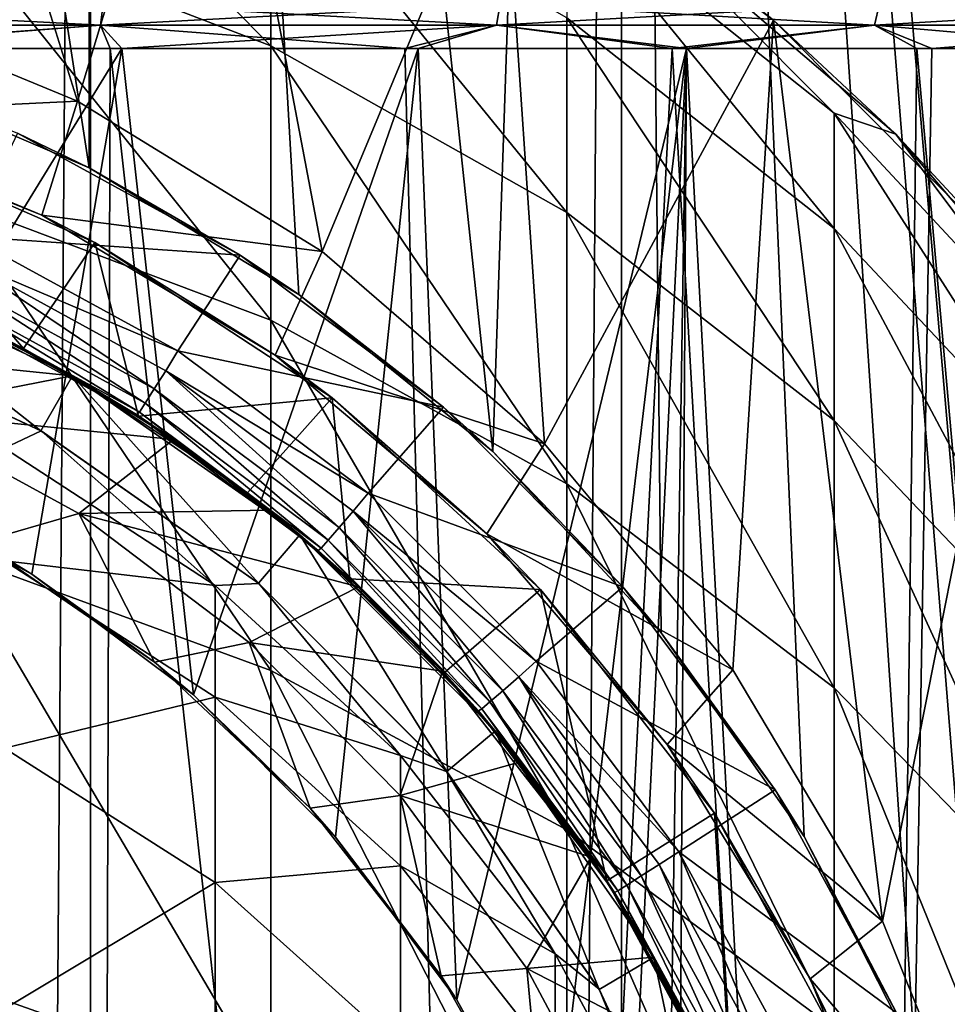
# Model space of a CAD drawing. Units: millimetres. Extents: x -25 to 25, y -4 to 308.
# Drawn here: x 3 to 7, y 263 to 267 of the extents above; entities that cross this region are included whole.
import ezdxf

# ---------------------------------------------------------------- set-up
doc = ezdxf.new("R2010")
doc.units = ezdxf.units.MM
doc.header["$LTSCALE"] = 33.374815
for name, color, linetype in [('16', 7, 'CONTINUOUS'), ('227', 7, 'CONTINUOUS'), ('230', 7, 'CONTINUOUS'), ('236', 7, 'CONTINUOUS'), ('239', 7, 'CONTINUOUS'), ('24', 7, 'CONTINUOUS'), ('242', 7, 'CONTINUOUS'), ('243', 7, 'CONTINUOUS'), ('244', 7, 'CONTINUOUS'), ('246', 7, 'CONTINUOUS'), ('25', 7, 'CONTINUOUS'), ('251', 7, 'CONTINUOUS'), ('253', 7, 'CONTINUOUS'), ('3', 7, 'CONTINUOUS'), ('4', 7, 'CONTINUOUS'), ('49', 7, 'CONTINUOUS'), ('50', 7, 'CONTINUOUS'), ('53', 7, 'CONTINUOUS'), ('55', 7, 'CONTINUOUS'), ('56', 7, 'CONTINUOUS'), ('57', 7, 'CONTINUOUS'), ('59', 7, 'CONTINUOUS'), ('8', 7, 'CONTINUOUS')]:
    doc.layers.add(name, color=color, linetype=linetype)

msp = doc.modelspace()

# ---------------------------------------------------------------- linework, layer by layer
at = {"layer": '16', "color": 7, "linetype": 'CONTINUOUS', "true_color": 0xaaaaaa}
for points in [[(2.0535, 266.7, 13.3429), (3.3181, 266.7, 13.0859), (2.276, 265.0068, 13.3068), (2.0535, 266.7, 13.3429)], [(2.276, 265.0068, 13.3068), (3.3181, 266.7, 13.0859), (2.9637, 264.6327, 13.1707), (2.276, 265.0068, 13.3068)], [(2.9637, 264.6327, 13.1707), (3.3181, 266.7, 13.0859), (3.6001, 264.1578, 13.0111), (2.9637, 264.6327, 13.1707)], [(3.3181, 266.7, 13.0859), (4.484, 266.7, 12.7336), (3.6001, 264.1578, 13.0111), (3.3181, 266.7, 13.0859)], [(3.6001, 264.1578, 13.0111), (4.484, 266.7, 12.7336), (4.1583, 263.5988, 12.8436), (3.6001, 264.1578, 13.0111)], [(4.1583, 263.5988, 12.8436), (4.484, 266.7, 12.7336), (4.6363, 262.9588, 12.6789), (4.1583, 263.5988, 12.8436)], [(4.484, 266.7, 12.7336), (5.5397, 266.7, 12.3111), (4.6363, 262.9588, 12.6789), (4.484, 266.7, 12.7336)], [(4.6363, 262.9588, 12.6789), (5.5397, 266.7, 12.3111), (5.0122, 262.2606, 12.5351), (4.6363, 262.9588, 12.6789)], [(5.0122, 262.2606, 12.5351), (5.5397, 266.7, 12.3111), (5.287, 261.514, 12.4217), (5.0122, 262.2606, 12.5351)], [(5.287, 261.514, 12.4217), (5.5397, 266.7, 12.3111), (5.4479, 260.7635, 12.3519), (5.287, 261.514, 12.4217)], [(5.4479, 260.7635, 12.3519), (5.5397, 266.7, 12.3111), (5.5, 260, 12.3288), (5.4479, 260.7635, 12.3519)], [(5.5397, 266.7, 12.3111), (6.2733, 253, 11.9527), (5.5, 260, 12.3288), (5.5397, 266.7, 12.3111)], [(6.5054, 266.7, 11.8292), (6.2733, 253, 11.9527), (5.5397, 266.7, 12.3111), (6.5054, 266.7, 11.8292)], [(7.6689, 253, 11.1103), (6.2733, 253, 11.9527), (7.3902, 266.7, 11.2975), (7.6689, 253, 11.1103)], [(7.3902, 266.7, 11.2975), (6.2733, 253, 11.9527), (6.5054, 266.7, 11.8292), (7.3902, 266.7, 11.2975)]]:
    msp.add_3dface(points, dxfattribs=at)
at = {"layer": '227', "color": 7, "linetype": 'CONTINUOUS', "true_color": 0xaaaaaa}
for points in [[(4.8149, 267.6037, 19.1534), (5.2901, 267.2812, 112.368), (5.882, 266.8119, 18.8527), (4.8149, 267.6037, 19.1534)], [(5.2901, 267.2812, 112.368), (6.364, 266.364, 112.368), (5.882, 266.8119, 18.8527), (5.2901, 267.2812, 112.368)], [(5.882, 266.8119, 18.8527), (6.364, 266.364, 112.368), (6.8273, 265.8642, 18.5333), (5.882, 266.8119, 18.8527)], [(6.364, 266.364, 112.368), (7.2812, 265.2901, 112.368), (6.8273, 265.8642, 18.5333), (6.364, 266.364, 112.368)]]:
    msp.add_3dface(points, dxfattribs=at)
at = {"layer": '230', "color": 7, "linetype": 'CONTINUOUS', "true_color": 0xaaaaaa}
for points in [[(2.0523, 265.6377, 47.5802), (2.9991, 265.1963, 47.5802), (2.0521, 265.6382, 112.368), (2.0523, 265.6377, 47.5802)], [(2.0521, 265.6382, 112.368), (2.9991, 265.1963, 47.5802), (3, 265.1962, 112.368), (2.0521, 265.6382, 112.368)], [(2.9991, 265.1963, 47.5802), (3.856, 264.5968, 47.5802), (3, 265.1962, 112.368), (2.9991, 265.1963, 47.5802)], [(3, 265.1962, 112.368), (3.856, 264.5968, 47.5802), (3.8567, 264.5963, 112.368), (3, 265.1962, 112.368)], [(3.856, 264.5968, 47.5802), (4.5968, 263.856, 47.5802), (3.8567, 264.5963, 112.368), (3.856, 264.5968, 47.5802)], [(3.8567, 264.5963, 112.368), (4.5968, 263.856, 47.5802), (4.5963, 263.8567, 112.368), (3.8567, 264.5963, 112.368)], [(4.5968, 263.856, 47.5802), (5.1963, 262.9991, 47.5802), (4.5963, 263.8567, 112.368), (4.5968, 263.856, 47.5802)], [(4.5963, 263.8567, 112.368), (5.1963, 262.9991, 47.5802), (5.1962, 263, 112.368), (4.5963, 263.8567, 112.368)], [(5.1963, 262.9991, 47.5802), (5.6377, 262.0523, 47.5802), (5.1962, 263, 112.368), (5.1963, 262.9991, 47.5802)], [(5.1962, 263, 112.368), (5.6377, 262.0523, 47.5802), (5.6382, 262.0521, 112.368), (5.1962, 263, 112.368)]]:
    msp.add_3dface(points, dxfattribs=at)
at = {"layer": '236', "color": 7, "linetype": 'CONTINUOUS', "true_color": 0xaaaaaa}
for points in [[(3.905, 267.4865, 120.7755), (2.6528, 267.9725, 120.8478), (3.905, 266.7114, 124.9239), (3.905, 267.4865, 120.7755)], [(3.905, 266.7114, 124.9239), (2.6528, 267.9725, 120.8478), (2.6528, 267.1908, 125.032), (3.905, 266.7114, 124.9239)], [(5.0699, 266.8212, 120.6765), (3.905, 267.4865, 120.7755), (5.0699, 266.0552, 124.776), (5.0699, 266.8212, 120.6765)], [(5.0699, 266.0552, 124.776), (3.905, 267.4865, 120.7755), (3.905, 266.7114, 124.9239), (5.0699, 266.0552, 124.776)], [(6.1216, 266.446, 116.4697), (5.2901, 267.2812, 112.368), (5.0699, 267.2824, 116.5315), (6.1216, 266.446, 116.4697)], [(6.1216, 266.446, 116.4697), (5.0699, 267.2824, 116.5315), (6.1216, 265.9917, 120.553), (6.1216, 266.446, 116.4697)], [(6.1216, 265.9917, 120.553), (5.0699, 267.2824, 116.5315), (5.0699, 266.8212, 120.6765), (6.1216, 265.9917, 120.553)], [(6.364, 266.364, 112.368), (5.2901, 267.2812, 112.368), (6.1216, 266.446, 116.4697), (6.364, 266.364, 112.368)], [(3.905, 266.7114, 124.9239), (2.6528, 267.1908, 125.032), (3.905, 265.632, 129.0038), (3.905, 266.7114, 124.9239)], [(3.905, 265.632, 129.0038), (2.6528, 267.1908, 125.032), (2.6528, 266.1021, 129.1469), (3.905, 265.632, 129.0038)], [(6.1216, 265.9917, 120.553), (5.0699, 266.8212, 120.6765), (6.1216, 265.2371, 124.5916), (6.1216, 265.9917, 120.553)], [(6.1216, 265.2371, 124.5916), (5.0699, 266.8212, 120.6765), (5.0699, 266.0552, 124.776), (6.1216, 265.2371, 124.5916)], [(5.0699, 266.0552, 124.776), (3.905, 266.7114, 124.9239), (5.0699, 264.9886, 128.8078), (5.0699, 266.0552, 124.776)], [(5.0699, 264.9886, 128.8078), (3.905, 266.7114, 124.9239), (3.905, 265.632, 129.0038), (5.0699, 264.9886, 128.8078)], [(7.0365, 265.4626, 116.3969), (6.364, 266.364, 112.368), (6.1216, 266.446, 116.4697), (7.0365, 265.4626, 116.3969)], [(7.0365, 265.4626, 116.3969), (6.1216, 266.446, 116.4697), (7.0365, 265.0164, 120.4078), (7.0365, 265.4626, 116.3969)], [(7.0365, 265.0164, 120.4078), (6.1216, 266.446, 116.4697), (6.1216, 265.9917, 120.553), (7.0365, 265.0164, 120.4078)], [(7.2812, 265.2901, 112.368), (6.364, 266.364, 112.368), (7.0365, 265.4626, 116.3969), (7.2812, 265.2901, 112.368)], [(3.905, 265.632, 129.0038), (2.6528, 266.1021, 129.1469), (3.905, 264.2543, 132.9928), (3.905, 265.632, 129.0038)], [(3.905, 264.2543, 132.9928), (2.6528, 266.1021, 129.1469), (2.6528, 264.7126, 133.1703), (3.905, 264.2543, 132.9928)], [(6.1216, 265.2371, 124.5916), (5.0699, 266.0552, 124.776), (6.1216, 264.1863, 128.5635), (6.1216, 265.2371, 124.5916)], [(6.1216, 264.1863, 128.5635), (5.0699, 266.0552, 124.776), (5.0699, 264.9886, 128.8078), (6.1216, 264.1863, 128.5635)], [(7.0365, 265.0164, 120.4078), (6.1216, 265.9917, 120.553), (7.0365, 264.2752, 124.3749), (7.0365, 265.0164, 120.4078)], [(7.0365, 264.2752, 124.3749), (6.1216, 265.9917, 120.553), (6.1216, 265.2371, 124.5916), (7.0365, 264.2752, 124.3749)], [(5.0699, 264.9886, 128.8078), (3.905, 265.632, 129.0038), (5.0699, 263.6272, 132.7499), (5.0699, 264.9886, 128.8078)], [(5.0699, 263.6272, 132.7499), (3.905, 265.632, 129.0038), (3.905, 264.2543, 132.9928), (5.0699, 263.6272, 132.7499)], [(7.0365, 264.2752, 124.3749), (6.1216, 265.2371, 124.5916), (7.0365, 263.243, 128.2763), (7.0365, 264.2752, 124.3749)], [(7.0365, 263.243, 128.2763), (6.1216, 265.2371, 124.5916), (6.1216, 264.1863, 128.5635), (7.0365, 263.243, 128.2763)], [(6.1216, 264.1863, 128.5635), (5.0699, 264.9886, 128.8078), (6.1216, 262.8451, 132.447), (6.1216, 264.1863, 128.5635)], [(6.1216, 262.8451, 132.447), (5.0699, 264.9886, 128.8078), (5.0699, 263.6272, 132.7499), (6.1216, 262.8451, 132.447)], [(3.905, 264.2543, 132.9928), (2.6528, 264.7126, 133.1703), (3.905, 262.5859, 136.8692), (3.905, 264.2543, 132.9928)], [(3.905, 262.5859, 136.8692), (2.6528, 264.7126, 133.1703), (2.6528, 263.0298, 137.08), (3.905, 262.5859, 136.8692)], [(5.0699, 263.6272, 132.7499), (3.905, 264.2543, 132.9928), (5.0699, 261.9783, 136.5806), (5.0699, 263.6272, 132.7499)], [(5.0699, 261.9783, 136.5806), (3.905, 264.2543, 132.9928), (3.905, 262.5859, 136.8692), (5.0699, 261.9783, 136.5806)], [(7.0365, 263.243, 128.2763), (6.1216, 264.1863, 128.5635), (7.0365, 261.9256, 132.0909), (7.0365, 263.243, 128.2763)], [(7.0365, 261.9256, 132.0909), (6.1216, 264.1863, 128.5635), (6.1216, 262.8451, 132.447), (7.0365, 261.9256, 132.0909)], [(6.1216, 262.8451, 132.447), (5.0699, 263.6272, 132.7499), (6.1216, 261.2208, 136.2208), (6.1216, 262.8451, 132.447)], [(6.1216, 261.2208, 136.2208), (5.0699, 263.6272, 132.7499), (5.0699, 261.9783, 136.5806), (6.1216, 261.2208, 136.2208)], [(3.905, 262.5859, 136.8692), (2.6528, 263.0298, 137.08), (3.905, 260.6357, 140.6117), (3.905, 262.5859, 136.8692)], [(3.905, 260.6357, 140.6117), (2.6528, 263.0298, 137.08), (2.6528, 261.0628, 140.8548), (3.905, 260.6357, 140.6117)]]:
    msp.add_3dface(points, dxfattribs=at)
at = {"layer": '239', "color": 7, "linetype": 'CONTINUOUS', "true_color": 0xaaaaaa}
for points in [[(2.0521, 265.6382, 112.368), (3, 265.1962, 112.368), (2.8557, 265.1289, 116.3722), (2.0521, 265.6382, 112.368)], [(2.8557, 265.1289, 116.3722), (3, 265.1962, 112.368), (3.6853, 264.5884, 116.3323), (2.8557, 265.1289, 116.3722)], [(3, 265.1962, 112.368), (3.8567, 264.5963, 112.368), (3.6853, 264.5884, 116.3323), (3, 265.1962, 112.368)], [(2.8557, 265.1289, 116.3722), (3.6853, 264.5884, 116.3323), (2.8557, 264.6854, 120.3586), (2.8557, 265.1289, 116.3722)], [(2.8557, 264.6854, 120.3586), (3.6853, 264.5884, 116.3323), (3.6853, 264.1493, 120.2788), (2.8557, 264.6854, 120.3586)], [(2.8557, 264.6854, 120.3586), (3.6853, 264.1493, 120.2788), (2.8557, 263.9488, 124.3013), (2.8557, 264.6854, 120.3586)], [(3.6853, 264.5884, 116.3323), (3.8567, 264.5963, 112.368), (4.4143, 263.9191, 116.2827), (3.6853, 264.5884, 116.3323)], [(3.6853, 264.5884, 116.3323), (4.4143, 263.9191, 116.2827), (3.6853, 264.1493, 120.2788), (3.6853, 264.5884, 116.3323)], [(3.8567, 264.5963, 112.368), (4.5963, 263.8567, 112.368), (4.4143, 263.9191, 116.2827), (3.8567, 264.5963, 112.368)], [(2.8557, 263.9488, 124.3013), (3.6853, 264.1493, 120.2788), (3.6853, 263.42, 124.1821), (2.8557, 263.9488, 124.3013)], [(3.6853, 264.1493, 120.2788), (4.4143, 263.9191, 116.2827), (4.4143, 263.4855, 120.18), (3.6853, 264.1493, 120.2788)], [(3.6853, 264.1493, 120.2788), (4.4143, 263.4855, 120.18), (3.6853, 263.42, 124.1821), (3.6853, 264.1493, 120.2788)], [(2.8557, 263.9488, 124.3013), (3.6853, 263.42, 124.1821), (2.8557, 262.923, 128.1788), (2.8557, 263.9488, 124.3013)], [(4.4143, 263.9191, 116.2827), (4.5963, 263.8567, 112.368), (5.023, 263.1392, 116.225), (4.4143, 263.9191, 116.2827)], [(4.4143, 263.9191, 116.2827), (5.023, 263.1392, 116.225), (4.4143, 263.4855, 120.18), (4.4143, 263.9191, 116.2827)], [(4.5963, 263.8567, 112.368), (5.1962, 263, 112.368), (5.023, 263.1392, 116.225), (4.5963, 263.8567, 112.368)], [(3.6853, 263.42, 124.1821), (4.4143, 263.4855, 120.18), (4.4143, 262.7653, 124.0346), (3.6853, 263.42, 124.1821)], [(4.4143, 263.4855, 120.18), (5.023, 263.1392, 116.225), (5.023, 262.712, 120.0649), (4.4143, 263.4855, 120.18)], [(4.4143, 263.4855, 120.18), (5.023, 262.712, 120.0649), (4.4143, 262.7653, 124.0346), (4.4143, 263.4855, 120.18)], [(2.8557, 262.923, 128.1788), (3.6853, 263.42, 124.1821), (3.6853, 262.4045, 128.021), (2.8557, 262.923, 128.1788)], [(3.6853, 263.42, 124.1821), (4.4143, 262.7653, 124.0346), (3.6853, 262.4045, 128.021), (3.6853, 263.42, 124.1821)], [(5.023, 263.1392, 116.225), (5.1962, 263, 112.368), (5.4946, 262.2701, 116.1608), (5.023, 263.1392, 116.225)], [(5.023, 263.1392, 116.225), (5.4946, 262.2701, 116.1608), (5.023, 262.712, 120.0649), (5.023, 263.1392, 116.225)], [(5.1962, 263, 112.368), (5.6382, 262.0521, 112.368), (5.4946, 262.2701, 116.1608), (5.1962, 263, 112.368)]]:
    msp.add_3dface(points, dxfattribs=at)
at = {"layer": '24', "color": 7, "linetype": 'CONTINUOUS', "true_color": 0xaaaaaa}
for points in [[(3.2343, 266.7924, -13.1219), (1.6341, 266.8762, -13.4583), (1.629, 266.7924, -13.4161), (3.2343, 266.7924, -13.1219)], [(3.2444, 266.8762, -13.1632), (1.6341, 266.8762, -13.4583), (3.2343, 266.7924, -13.1219), (3.2444, 266.8762, -13.1632)], [(4.7923, 266.7924, -12.6364), (3.2444, 266.8762, -13.1632), (3.2343, 266.7924, -13.1219), (4.7923, 266.7924, -12.6364)], [(4.8074, 266.8762, -12.6762), (3.2444, 266.8762, -13.1632), (4.7923, 266.7924, -12.6364), (4.8074, 266.8762, -12.6762)], [(6.2805, 266.7924, -11.9666), (4.8074, 266.8762, -12.6762), (4.7923, 266.7924, -12.6364), (6.2805, 266.7924, -11.9666)], [(6.3003, 266.8762, -12.0043), (4.8074, 266.8762, -12.6762), (6.2805, 266.7924, -11.9666), (6.3003, 266.8762, -12.0043)], [(7.6772, 266.7924, -11.1223), (6.3003, 266.8762, -12.0043), (6.2805, 266.7924, -11.9666), (7.6772, 266.7924, -11.1223)], [(7.7014, 266.8762, -11.1573), (6.3003, 266.8762, -12.0043), (7.6772, 266.7924, -11.1223), (7.7014, 266.8762, -11.1573)], [(2.0134, 266.7, -13.349), (3.2343, 266.7924, -13.1219), (1.629, 266.7924, -13.4161), (2.0134, 266.7, -13.349)], [(2.0134, 266.7, -13.349), (3.2722, 266.7, -13.0974), (3.2343, 266.7924, -13.1219), (2.0134, 266.7, -13.349)], [(3.2722, 266.7, -13.0974), (4.4323, 266.7, -12.7517), (3.2343, 266.7924, -13.1219), (3.2722, 266.7, -13.0974)], [(4.4323, 266.7, -12.7517), (4.7923, 266.7924, -12.6364), (3.2343, 266.7924, -13.1219), (4.4323, 266.7, -12.7517)], [(4.4323, 266.7, -12.7517), (5.4832, 266.7, -12.3363), (4.7923, 266.7924, -12.6364), (4.4323, 266.7, -12.7517)], [(5.4832, 266.7, -12.3363), (6.2805, 266.7924, -11.9666), (4.7923, 266.7924, -12.6364), (5.4832, 266.7, -12.3363)], [(5.4832, 266.7, -12.3363), (6.4464, 266.7, -11.8615), (6.2805, 266.7924, -11.9666), (5.4832, 266.7, -12.3363)], [(6.4464, 266.7, -11.8615), (7.3308, 266.7, -11.3362), (6.2805, 266.7924, -11.9666), (6.4464, 266.7, -11.8615)], [(7.3308, 266.7, -11.3362), (7.6772, 266.7924, -11.1223), (6.2805, 266.7924, -11.9666), (7.3308, 266.7, -11.3362)]]:
    msp.add_3dface(points, dxfattribs=at)
at = {"layer": '242', "color": 7, "linetype": 'CONTINUOUS', "true_color": 0xaaaaaa}
for points in [[(2.9991, 265.1963, 47.5802), (2.0523, 265.6377, 47.5802), (2.1371, 265.8728, 47.5802), (2.9991, 265.1963, 47.5802)], [(3.1237, 265.4132, 47.5802), (2.9991, 265.1963, 47.5802), (2.1371, 265.8728, 47.5802), (3.1237, 265.4132, 47.5802)], [(3.856, 264.5968, 47.5802), (2.9991, 265.1963, 47.5802), (3.1237, 265.4132, 47.5802), (3.856, 264.5968, 47.5802)], [(4.0182, 264.787, 47.5802), (3.856, 264.5968, 47.5802), (3.1237, 265.4132, 47.5802), (4.0182, 264.787, 47.5802)], [(4.5968, 263.856, 47.5802), (3.856, 264.5968, 47.5802), (4.0182, 264.787, 47.5802), (4.5968, 263.856, 47.5802)], [(4.7879, 264.0165, 47.5802), (4.5968, 263.856, 47.5802), (4.0182, 264.787, 47.5802), (4.7879, 264.0165, 47.5802)], [(5.1963, 262.9991, 47.5802), (4.5968, 263.856, 47.5802), (4.7879, 264.0165, 47.5802), (5.1963, 262.9991, 47.5802)], [(5.4118, 263.1258, 47.5802), (5.1963, 262.9991, 47.5802), (4.7879, 264.0165, 47.5802), (5.4118, 263.1258, 47.5802)], [(5.6377, 262.0523, 47.5802), (5.1963, 262.9991, 47.5802), (5.4118, 263.1258, 47.5802), (5.6377, 262.0523, 47.5802)], [(5.8728, 262.1383, 47.5802), (5.6377, 262.0523, 47.5802), (5.4118, 263.1258, 47.5802), (5.8728, 262.1383, 47.5802)]]:
    msp.add_3dface(points, dxfattribs=at)
at = {"layer": '243', "color": 7, "linetype": 'CONTINUOUS', "true_color": 0xaaaaaa}
for points in [[(2.0241, 266.4394, 20.1324), (3.0026, 266.0454, 19.992), (2.1913, 266.3844, 32.58), (2.0241, 266.4394, 20.1324)], [(2.1913, 266.3844, 32.58), (3.0026, 266.0454, 19.992), (3.2123, 265.9367, 32.58), (2.1913, 266.3844, 32.58)], [(3.0026, 266.0454, 19.992), (3.9211, 265.4943, 19.807), (3.2123, 265.9367, 32.58), (3.0026, 266.0454, 19.992)], [(3.2123, 265.9367, 32.58), (3.9211, 265.4943, 19.807), (4.1456, 265.3269, 32.58), (3.2123, 265.9367, 32.58)], [(3.9211, 265.4943, 19.807), (4.7548, 264.7911, 19.5944), (4.1456, 265.3269, 32.58), (3.9211, 265.4943, 19.807)], [(4.1456, 265.3269, 32.58), (4.7548, 264.7911, 19.5944), (4.9659, 264.5719, 32.58), (4.1456, 265.3269, 32.58)], [(4.7548, 264.7911, 19.5944), (5.4646, 263.9624, 19.381), (4.9659, 264.5719, 32.58), (4.7548, 264.7911, 19.5944)], [(4.9659, 264.5719, 32.58), (5.4646, 263.9624, 19.381), (5.6507, 263.6921, 32.58), (4.9659, 264.5719, 32.58)], [(5.4646, 263.9624, 19.381), (6.0263, 263.0407, 19.1885), (5.6507, 263.6921, 32.58), (5.4646, 263.9624, 19.381)], [(5.6507, 263.6921, 32.58), (6.0263, 263.0407, 19.1885), (6.1814, 262.7116, 32.58), (5.6507, 263.6921, 32.58)], [(6.0263, 263.0407, 19.1885), (6.428, 262.06, 19.0367), (6.1814, 262.7116, 32.58), (6.0263, 263.0407, 19.1885)]]:
    msp.add_3dface(points, dxfattribs=at)
at = {"layer": '244', "color": 7, "linetype": 'CONTINUOUS', "true_color": 0xaaaaaa}
for points in [[(2.9313, 265.52, 33.0802), (2.1371, 265.8728, 47.5802), (1.9776, 265.9289, 33.0801), (2.9313, 265.52, 33.0802)], [(3.1237, 265.4132, 47.5802), (2.1371, 265.8728, 47.5802), (2.9313, 265.52, 33.0802), (3.1237, 265.4132, 47.5802)], [(3.3837, 265.2548, 33.0802), (3.1237, 265.4132, 47.5802), (2.9313, 265.52, 33.0802), (3.3837, 265.2548, 33.0802)], [(4.0182, 264.787, 47.5802), (3.1237, 265.4132, 47.5802), (3.8124, 264.9526, 33.0802), (4.0182, 264.787, 47.5802)], [(3.8124, 264.9526, 33.0802), (3.1237, 265.4132, 47.5802), (3.3837, 265.2548, 33.0802), (3.8124, 264.9526, 33.0802)], [(4.2149, 264.6148, 33.0802), (4.0182, 264.787, 47.5802), (3.8124, 264.9526, 33.0802), (4.2149, 264.6148, 33.0802)], [(4.7879, 264.0165, 47.5802), (4.0182, 264.787, 47.5802), (4.5869, 264.2453, 33.0802), (4.7879, 264.0165, 47.5802)], [(4.5869, 264.2453, 33.0802), (4.0182, 264.787, 47.5802), (4.2149, 264.6148, 33.0802), (4.5869, 264.2453, 33.0802)], [(5.2272, 263.4262, 33.0802), (4.7879, 264.0165, 47.5802), (4.5869, 264.2453, 33.0802), (5.2272, 263.4262, 33.0802)], [(5.4118, 263.1258, 47.5802), (4.7879, 264.0165, 47.5802), (5.2272, 263.4262, 33.0802), (5.4118, 263.1258, 47.5802)], [(5.7203, 262.5181, 33.0802), (5.4118, 263.1258, 47.5802), (5.2272, 263.4262, 33.0802), (5.7203, 262.5181, 33.0802)], [(5.8728, 262.1383, 47.5802), (5.4118, 263.1258, 47.5802), (5.7203, 262.5181, 33.0802), (5.8728, 262.1383, 47.5802)]]:
    msp.add_3dface(points, dxfattribs=at)
at = {"layer": '246', "color": 7, "linetype": 'CONTINUOUS', "true_color": 0xaaaaaa}
for points in [[(2.1913, 266.3844, 32.58), (2.9313, 265.52, 33.0802), (1.9776, 265.9289, 33.0801), (2.1913, 266.3844, 32.58)], [(2.1913, 266.3844, 32.58), (3.2123, 265.9367, 32.58), (2.9313, 265.52, 33.0802), (2.1913, 266.3844, 32.58)], [(3.2123, 265.9367, 32.58), (3.3837, 265.2548, 33.0802), (2.9313, 265.52, 33.0802), (3.2123, 265.9367, 32.58)], [(3.2123, 265.9367, 32.58), (4.1456, 265.3269, 32.58), (3.3837, 265.2548, 33.0802), (3.2123, 265.9367, 32.58)], [(4.1456, 265.3269, 32.58), (3.8124, 264.9526, 33.0802), (3.3837, 265.2548, 33.0802), (4.1456, 265.3269, 32.58)], [(4.1456, 265.3269, 32.58), (4.2149, 264.6148, 33.0802), (3.8124, 264.9526, 33.0802), (4.1456, 265.3269, 32.58)], [(4.1456, 265.3269, 32.58), (4.9659, 264.5719, 32.58), (4.2149, 264.6148, 33.0802), (4.1456, 265.3269, 32.58)], [(4.9659, 264.5719, 32.58), (4.5869, 264.2453, 33.0802), (4.2149, 264.6148, 33.0802), (4.9659, 264.5719, 32.58)], [(4.9659, 264.5719, 32.58), (5.2272, 263.4262, 33.0802), (4.5869, 264.2453, 33.0802), (4.9659, 264.5719, 32.58)], [(4.9659, 264.5719, 32.58), (5.6507, 263.6921, 32.58), (5.2272, 263.4262, 33.0802), (4.9659, 264.5719, 32.58)], [(5.6507, 263.6921, 32.58), (5.7203, 262.5181, 33.0802), (5.2272, 263.4262, 33.0802), (5.6507, 263.6921, 32.58)], [(5.6507, 263.6921, 32.58), (6.1814, 262.7116, 32.58), (5.7203, 262.5181, 33.0802), (5.6507, 263.6921, 32.58)]]:
    msp.add_3dface(points, dxfattribs=at)
at = {"layer": '25', "color": 7, "linetype": 'CONTINUOUS', "true_color": 0xaaaaaa}
for points in [[(1.6341, 266.8762, 13.4583), (3.2444, 266.8762, 13.1632), (1.629, 266.7924, 13.4161), (1.6341, 266.8762, 13.4583)], [(1.629, 266.7924, 13.4161), (3.2444, 266.8762, 13.1632), (3.2343, 266.7924, 13.1219), (1.629, 266.7924, 13.4161)], [(3.2444, 266.8762, 13.1632), (4.8074, 266.8762, 12.6762), (3.2343, 266.7924, 13.1219), (3.2444, 266.8762, 13.1632)], [(3.2343, 266.7924, 13.1219), (4.8074, 266.8762, 12.6762), (4.7923, 266.7924, 12.6364), (3.2343, 266.7924, 13.1219)], [(4.8074, 266.8762, 12.6762), (6.3003, 266.8762, 12.0043), (4.7923, 266.7924, 12.6364), (4.8074, 266.8762, 12.6762)], [(4.7923, 266.7924, 12.6364), (6.3003, 266.8762, 12.0043), (6.2805, 266.7924, 11.9666), (4.7923, 266.7924, 12.6364)], [(6.3003, 266.8762, 12.0043), (7.7014, 266.8762, 11.1573), (6.2805, 266.7924, 11.9666), (6.3003, 266.8762, 12.0043)], [(6.2805, 266.7924, 11.9666), (7.7014, 266.8762, 11.1573), (7.6772, 266.7924, 11.1223), (6.2805, 266.7924, 11.9666)], [(2.0535, 266.7, 13.3429), (1.629, 266.7924, 13.4161), (3.2343, 266.7924, 13.1219), (2.0535, 266.7, 13.3429)], [(3.3181, 266.7, 13.0859), (2.0535, 266.7, 13.3429), (3.2343, 266.7924, 13.1219), (3.3181, 266.7, 13.0859)], [(3.3181, 266.7, 13.0859), (3.2343, 266.7924, 13.1219), (4.7923, 266.7924, 12.6364), (3.3181, 266.7, 13.0859)], [(4.484, 266.7, 12.7336), (3.3181, 266.7, 13.0859), (4.7923, 266.7924, 12.6364), (4.484, 266.7, 12.7336)], [(5.5397, 266.7, 12.3111), (4.484, 266.7, 12.7336), (4.7923, 266.7924, 12.6364), (5.5397, 266.7, 12.3111)], [(5.5397, 266.7, 12.3111), (4.7923, 266.7924, 12.6364), (6.2805, 266.7924, 11.9666), (5.5397, 266.7, 12.3111)], [(6.5054, 266.7, 11.8292), (5.5397, 266.7, 12.3111), (6.2805, 266.7924, 11.9666), (6.5054, 266.7, 11.8292)], [(6.5054, 266.7, 11.8292), (6.2805, 266.7924, 11.9666), (7.6772, 266.7924, 11.1223), (6.5054, 266.7, 11.8292)], [(7.3902, 266.7, 11.2975), (6.5054, 266.7, 11.8292), (7.6772, 266.7924, 11.1223), (7.3902, 266.7, 11.2975)]]:
    msp.add_3dface(points, dxfattribs=at)
at = {"layer": '251', "color": 7, "linetype": 'CONTINUOUS', "true_color": 0xaaaaaa}
for points in [[(2.1196, 266.9161, 19.6359), (2.4672, 268.6552, 19.595), (3.1437, 266.4938, 19.4982), (2.1196, 266.9161, 19.6359)], [(2.4672, 268.6552, 19.595), (3.6663, 268.2194, 19.407), (3.1437, 266.4938, 19.4982), (2.4672, 268.6552, 19.595)], [(3.1437, 266.4938, 19.4982), (3.6663, 268.2194, 19.407), (4.1067, 265.9017, 19.3183), (3.1437, 266.4938, 19.4982)], [(3.6663, 268.2194, 19.407), (4.8149, 267.6037, 19.1534), (4.1067, 265.9017, 19.3183), (3.6663, 268.2194, 19.407)], [(4.1067, 265.9017, 19.3183), (4.8149, 267.6037, 19.1534), (4.9808, 265.1454, 19.1116), (4.1067, 265.9017, 19.3183)], [(4.8149, 267.6037, 19.1534), (5.882, 266.8119, 18.8527), (4.9808, 265.1454, 19.1116), (4.8149, 267.6037, 19.1534)], [(4.9808, 265.1454, 19.1116), (5.882, 266.8119, 18.8527), (5.7232, 264.2562, 18.9026), (4.9808, 265.1454, 19.1116)], [(5.7232, 264.2562, 18.9026), (5.882, 266.8119, 18.8527), (6.3121, 263.2679, 18.7142), (5.7232, 264.2562, 18.9026)], [(5.882, 266.8119, 18.8527), (6.8273, 265.8642, 18.5333), (6.3121, 263.2679, 18.7142), (5.882, 266.8119, 18.8527)], [(6.3121, 263.2679, 18.7142), (6.8273, 265.8642, 18.5333), (6.7334, 262.2132, 18.5667), (6.3121, 263.2679, 18.7142)]]:
    msp.add_3dface(points, dxfattribs=at)
at = {"layer": '253', "color": 7, "linetype": 'CONTINUOUS', "true_color": 0xaaaaaa}
for points in [[(2.1196, 266.9161, 19.6359), (3.1437, 266.4938, 19.4982), (2.0241, 266.4394, 20.1324), (2.1196, 266.9161, 19.6359)], [(3.1437, 266.4938, 19.4982), (3.0026, 266.0454, 19.992), (2.0241, 266.4394, 20.1324), (3.1437, 266.4938, 19.4982)], [(3.1437, 266.4938, 19.4982), (4.1067, 265.9017, 19.3183), (3.0026, 266.0454, 19.992), (3.1437, 266.4938, 19.4982)], [(4.1067, 265.9017, 19.3183), (3.9211, 265.4943, 19.807), (3.0026, 266.0454, 19.992), (4.1067, 265.9017, 19.3183)], [(4.1067, 265.9017, 19.3183), (4.9808, 265.1454, 19.1116), (3.9211, 265.4943, 19.807), (4.1067, 265.9017, 19.3183)], [(4.9808, 265.1454, 19.1116), (4.7548, 264.7911, 19.5944), (3.9211, 265.4943, 19.807), (4.9808, 265.1454, 19.1116)], [(4.9808, 265.1454, 19.1116), (5.7232, 264.2562, 18.9026), (4.7548, 264.7911, 19.5944), (4.9808, 265.1454, 19.1116)], [(5.7232, 264.2562, 18.9026), (5.4646, 263.9624, 19.381), (4.7548, 264.7911, 19.5944), (5.7232, 264.2562, 18.9026)], [(5.7232, 264.2562, 18.9026), (6.3121, 263.2679, 18.7142), (5.4646, 263.9624, 19.381), (5.7232, 264.2562, 18.9026)], [(6.3121, 263.2679, 18.7142), (6.0263, 263.0407, 19.1885), (5.4646, 263.9624, 19.381), (6.3121, 263.2679, 18.7142)], [(6.3121, 263.2679, 18.7142), (6.7334, 262.2132, 18.5667), (6.0263, 263.0407, 19.1885), (6.3121, 263.2679, 18.7142)], [(6.7334, 262.2132, 18.5667), (6.428, 262.06, 19.0367), (6.0263, 263.0407, 19.1885), (6.7334, 262.2132, 18.5667)]]:
    msp.add_3dface(points, dxfattribs=at)
at = {"layer": '3', "color": 7, "linetype": 'CONTINUOUS', "true_color": 0xaaaaaa}
for points in [[(3.1944, 0, -19.4899), (1.0687, 0, -19.7209), (3.1944, 280, -19.4899), (3.1944, 0, -19.4899)], [(1.0687, 0, -19.7209), (1.0687, 280, -19.7209), (3.1944, 280, -19.4899), (1.0687, 0, -19.7209)], [(5.2844, 0, -19.0299), (3.1944, 0, -19.4899), (5.2844, 280, -19.0299), (5.2844, 0, -19.0299)], [(3.1944, 0, -19.4899), (3.1944, 280, -19.4899), (5.2844, 280, -19.0299), (3.1944, 0, -19.4899)], [(7.3108, 0, -18.3469), (5.2844, 0, -19.0299), (7.3108, 280, -18.3469), (7.3108, 0, -18.3469)], [(5.2844, 0, -19.0299), (5.2844, 280, -19.0299), (7.3108, 280, -18.3469), (5.2844, 0, -19.0299)]]:
    msp.add_3dface(points, dxfattribs=at)
at = {"layer": '4', "color": 7, "linetype": 'CONTINUOUS', "true_color": 0xaaaaaa}
for points in [[(3.1944, 280, 19.4899), (1.0687, 280, 19.7209), (3.1894, 266.2315, 19.4908), (3.1944, 280, 19.4899)], [(3.1894, 266.2315, 19.4908), (1.0687, 280, 19.7209), (2.307, 266.6081, 19.6148), (3.1894, 266.2315, 19.4908)], [(4.0151, 265.7322, 19.3376), (3.1944, 280, 19.4899), (3.1894, 266.2315, 19.4908), (4.0151, 265.7322, 19.3376)], [(5.2844, 280, 19.0299), (3.1944, 280, 19.4899), (4.7778, 265.1157, 19.1634), (5.2844, 280, 19.0299)], [(4.7778, 265.1157, 19.1634), (3.1944, 280, 19.4899), (4.0151, 265.7322, 19.3376), (4.7778, 265.1157, 19.1634)], [(5.441, 264.4016, 18.9857), (5.2844, 280, 19.0299), (4.7778, 265.1157, 19.1634), (5.441, 264.4016, 18.9857)], [(7.3108, 280, 18.3469), (5.2844, 280, 19.0299), (6.938, 260.9341, 18.4913), (7.3108, 280, 18.3469)], [(6.938, 260.9341, 18.4913), (5.2844, 280, 19.0299), (6.7519, 261.8466, 18.56), (6.938, 260.9341, 18.4913)], [(6.7519, 261.8466, 18.56), (5.2844, 280, 19.0299), (6.4382, 262.7458, 18.6712), (6.7519, 261.8466, 18.56)], [(6.4382, 262.7458, 18.6712), (5.2844, 280, 19.0299), (6.0027, 263.6004, 18.8157), (6.4382, 262.7458, 18.6712)], [(6.0027, 263.6004, 18.8157), (5.2844, 280, 19.0299), (5.441, 264.4016, 18.9857), (6.0027, 263.6004, 18.8157)]]:
    msp.add_3dface(points, dxfattribs=at)
at = {"layer": '49', "color": 7, "linetype": 'CONTINUOUS', "true_color": 0xaaaaaa}
for points in [[(3.7839, 265.8879, 18.25), (2.9079, 266.3674, 18.25), (2.7145, 265.9607, 18.25), (3.7839, 265.8879, 18.25)], [(3.5389, 265.5115, 18.25), (3.7839, 265.8879, 18.25), (2.7145, 265.9607, 18.25), (3.5389, 265.5115, 18.25)], [(4.584, 265.2902, 18.25), (3.7839, 265.8879, 18.25), (3.5389, 265.5115, 18.25), (4.584, 265.2902, 18.25)], [(4.2868, 264.9517, 18.25), (4.584, 265.2902, 18.25), (3.5389, 265.5115, 18.25), (4.2868, 264.9517, 18.25)], [(5.2894, 264.5833, 18.25), (4.584, 265.2902, 18.25), (4.2868, 264.9517, 18.25), (5.2894, 264.5833, 18.25)], [(4.9489, 264.2907, 18.25), (5.2894, 264.5833, 18.25), (4.2868, 264.9517, 18.25), (4.9489, 264.2907, 18.25)], [(5.8888, 263.7845, 18.25), (5.2894, 264.5833, 18.25), (4.9489, 264.2907, 18.25), (5.8888, 263.7845, 18.25)], [(5.5103, 263.5402, 18.25), (5.8888, 263.7845, 18.25), (4.9489, 264.2907, 18.25), (5.5103, 263.5402, 18.25)], [(6.3664, 262.9075, 18.25), (5.8888, 263.7845, 18.25), (5.5103, 263.5402, 18.25), (6.3664, 262.9075, 18.25)], [(5.9578, 262.7207, 18.25), (6.3664, 262.9075, 18.25), (5.5103, 263.5402, 18.25), (5.9578, 262.7207, 18.25)]]:
    msp.add_3dface(points, dxfattribs=at)
at = {"layer": '50', "color": 7, "linetype": 'CONTINUOUS', "true_color": 0xaaaaaa}
for points in [[(3.1894, 266.2315, 19.4908), (2.307, 266.6081, 19.6148), (2.9079, 266.3674, 18.25), (3.1894, 266.2315, 19.4908)], [(3.1894, 266.2315, 19.4908), (2.9079, 266.3674, 18.25), (3.7839, 265.8879, 18.25), (3.1894, 266.2315, 19.4908)], [(4.0151, 265.7322, 19.3376), (3.1894, 266.2315, 19.4908), (3.7839, 265.8879, 18.25), (4.0151, 265.7322, 19.3376)], [(4.0151, 265.7322, 19.3376), (3.7839, 265.8879, 18.25), (4.584, 265.2902, 18.25), (4.0151, 265.7322, 19.3376)], [(4.7778, 265.1157, 19.1634), (4.0151, 265.7322, 19.3376), (4.584, 265.2902, 18.25), (4.7778, 265.1157, 19.1634)], [(4.7778, 265.1157, 19.1634), (4.584, 265.2902, 18.25), (5.2894, 264.5833, 18.25), (4.7778, 265.1157, 19.1634)], [(5.441, 264.4016, 18.9857), (4.7778, 265.1157, 19.1634), (5.2894, 264.5833, 18.25), (5.441, 264.4016, 18.9857)], [(5.441, 264.4016, 18.9857), (5.2894, 264.5833, 18.25), (5.8888, 263.7845, 18.25), (5.441, 264.4016, 18.9857)], [(6.0027, 263.6004, 18.8157), (5.441, 264.4016, 18.9857), (5.8888, 263.7845, 18.25), (6.0027, 263.6004, 18.8157)], [(6.0027, 263.6004, 18.8157), (5.8888, 263.7845, 18.25), (6.3664, 262.9075, 18.25), (6.0027, 263.6004, 18.8157)], [(6.4382, 262.7458, 18.6712), (6.0027, 263.6004, 18.8157), (6.3664, 262.9075, 18.25), (6.4382, 262.7458, 18.6712)]]:
    msp.add_3dface(points, dxfattribs=at)
at = {"layer": '53', "color": 7, "linetype": 'CONTINUOUS', "true_color": 0xaaaaaa}
for points in [[(3.1231, 265.4129, 17.25), (2.7105, 265.6316, 17.25), (1.634, 265.5649, 17.25), (3.1231, 265.4129, 17.25)], [(2.4118, 265.2743, 17.25), (3.1231, 265.4129, 17.25), (1.634, 265.5649, 17.25), (2.4118, 265.2743, 17.25)], [(3.5212, 265.1626, 17.25), (3.1231, 265.4129, 17.25), (2.4118, 265.2743, 17.25), (3.5212, 265.1626, 17.25)], [(3.1485, 264.8711, 17.25), (3.5212, 265.1626, 17.25), (2.4118, 265.2743, 17.25), (3.1485, 264.8711, 17.25)], [(3.8983, 264.8849, 17.25), (3.5212, 265.1626, 17.25), (3.1485, 264.8711, 17.25), (3.8983, 264.8849, 17.25)], [(4.2495, 264.5828, 17.25), (3.8983, 264.8849, 17.25), (3.1485, 264.8711, 17.25), (4.2495, 264.5828, 17.25)], [(3.8196, 264.3634, 17.25), (4.2495, 264.5828, 17.25), (3.1485, 264.8711, 17.25), (3.8196, 264.3634, 17.25)], [(4.58, 264.2515, 17.25), (4.2495, 264.5828, 17.25), (3.8196, 264.3634, 17.25), (4.58, 264.2515, 17.25)], [(4.4137, 263.7628, 17.25), (4.58, 264.2515, 17.25), (3.8196, 264.3634, 17.25), (4.4137, 263.7628, 17.25)], [(4.8868, 263.895, 17.25), (4.58, 264.2515, 17.25), (4.4137, 263.7628, 17.25), (4.8868, 263.895, 17.25)], [(5.1649, 263.5193, 17.25), (4.8868, 263.895, 17.25), (4.4137, 263.7628, 17.25), (5.1649, 263.5193, 17.25)], [(4.9124, 263.0815, 17.25), (5.1649, 263.5193, 17.25), (4.4137, 263.7628, 17.25), (4.9124, 263.0815, 17.25)], [(5.4113, 263.1268, 17.25), (5.1649, 263.5193, 17.25), (4.9124, 263.0815, 17.25), (5.4113, 263.1268, 17.25)], [(5.6298, 262.7121, 17.25), (5.4113, 263.1268, 17.25), (4.9124, 263.0815, 17.25), (5.6298, 262.7121, 17.25)], [(5.3036, 262.3476, 17.25), (5.6298, 262.7121, 17.25), (4.9124, 263.0815, 17.25), (5.3036, 262.3476, 17.25)]]:
    msp.add_3dface(points, dxfattribs=at)
at = {"layer": '55', "color": 7, "linetype": 'CONTINUOUS', "true_color": 0xaaaaaa}
for points in [[(2.276, 265.0068, 13.3068), (2.9637, 264.6327, 13.1707), (2.7575, 264.7588, 17.0768), (2.276, 265.0068, 13.3068)], [(2.7575, 264.7588, 17.0768), (2.9637, 264.6327, 13.1707), (3.4463, 264.2864, 17.0768), (2.7575, 264.7588, 17.0768)], [(2.9637, 264.6327, 13.1707), (3.6001, 264.1578, 13.0111), (3.4463, 264.2864, 17.0768), (2.9637, 264.6327, 13.1707)], [(3.4463, 264.2864, 17.0768), (3.6001, 264.1578, 13.0111), (4.0587, 263.7117, 17.0768), (3.4463, 264.2864, 17.0768)], [(3.6001, 264.1578, 13.0111), (4.1583, 263.5988, 12.8436), (4.0587, 263.7117, 17.0768), (3.6001, 264.1578, 13.0111)], [(4.0587, 263.7117, 17.0768), (4.1583, 263.5988, 12.8436), (4.5753, 263.0523, 17.0768), (4.0587, 263.7117, 17.0768)], [(4.1583, 263.5988, 12.8436), (4.6363, 262.9588, 12.6789), (4.5753, 263.0523, 17.0768), (4.1583, 263.5988, 12.8436)], [(4.5753, 263.0523, 17.0768), (4.6363, 262.9588, 12.6789), (4.9828, 262.3285, 17.0768), (4.5753, 263.0523, 17.0768)], [(4.6363, 262.9588, 12.6789), (5.0122, 262.2606, 12.5351), (4.9828, 262.3285, 17.0768), (4.6363, 262.9588, 12.6789)]]:
    msp.add_3dface(points, dxfattribs=at)
at = {"layer": '56', "color": 7, "linetype": 'CONTINUOUS', "true_color": 0xaaaaaa}
for points in [[(2.7105, 265.6316, 17.25), (3.1231, 265.4129, 17.25), (2.5911, 265.6876, 17.95), (2.7105, 265.6316, 17.25)], [(2.5911, 265.6876, 17.95), (3.1231, 265.4129, 17.25), (3.3751, 265.2603, 17.95), (2.5911, 265.6876, 17.95)], [(3.1231, 265.4129, 17.25), (3.5212, 265.1626, 17.25), (3.3751, 265.2603, 17.95), (3.1231, 265.4129, 17.25)], [(3.5212, 265.1626, 17.25), (3.8983, 264.8849, 17.25), (3.3751, 265.2603, 17.95), (3.5212, 265.1626, 17.25)], [(3.3751, 265.2603, 17.95), (3.8983, 264.8849, 17.25), (4.0902, 264.7258, 17.95), (3.3751, 265.2603, 17.95)], [(3.8983, 264.8849, 17.25), (4.2495, 264.5828, 17.25), (4.0902, 264.7258, 17.95), (3.8983, 264.8849, 17.25)], [(4.2495, 264.5828, 17.25), (4.58, 264.2515, 17.25), (4.0902, 264.7258, 17.95), (4.2495, 264.5828, 17.25)], [(4.0902, 264.7258, 17.95), (4.58, 264.2515, 17.25), (4.7217, 264.0948, 17.95), (4.0902, 264.7258, 17.95)], [(4.58, 264.2515, 17.25), (4.8868, 263.895, 17.25), (4.7217, 264.0948, 17.95), (4.58, 264.2515, 17.25)], [(4.8868, 263.895, 17.25), (5.1649, 263.5193, 17.25), (4.7217, 264.0948, 17.95), (4.8868, 263.895, 17.25)], [(4.7217, 264.0948, 17.95), (5.1649, 263.5193, 17.25), (5.2569, 263.3804, 17.95), (4.7217, 264.0948, 17.95)], [(5.1649, 263.5193, 17.25), (5.4113, 263.1268, 17.25), (5.2569, 263.3804, 17.95), (5.1649, 263.5193, 17.25)], [(5.4113, 263.1268, 17.25), (5.6298, 262.7121, 17.25), (5.2569, 263.3804, 17.95), (5.4113, 263.1268, 17.25)], [(5.2569, 263.3804, 17.95), (5.6298, 262.7121, 17.25), (5.6851, 262.5965, 17.95), (5.2569, 263.3804, 17.95)]]:
    msp.add_3dface(points, dxfattribs=at)
at = {"layer": '57', "color": 7, "linetype": 'CONTINUOUS', "true_color": 0xaaaaaa}
for points in [[(3.1485, 264.8711, 17.25), (2.4118, 265.2743, 17.25), (2.7575, 264.7588, 17.0768), (3.1485, 264.8711, 17.25)], [(3.1485, 264.8711, 17.25), (2.7575, 264.7588, 17.0768), (3.4463, 264.2864, 17.0768), (3.1485, 264.8711, 17.25)], [(3.8196, 264.3634, 17.25), (3.1485, 264.8711, 17.25), (3.4463, 264.2864, 17.0768), (3.8196, 264.3634, 17.25)], [(3.8196, 264.3634, 17.25), (3.4463, 264.2864, 17.0768), (4.0587, 263.7117, 17.0768), (3.8196, 264.3634, 17.25)], [(4.4137, 263.7628, 17.25), (3.8196, 264.3634, 17.25), (4.0587, 263.7117, 17.0768), (4.4137, 263.7628, 17.25)], [(4.4137, 263.7628, 17.25), (4.0587, 263.7117, 17.0768), (4.5753, 263.0523, 17.0768), (4.4137, 263.7628, 17.25)], [(4.9124, 263.0815, 17.25), (4.4137, 263.7628, 17.25), (4.5753, 263.0523, 17.0768), (4.9124, 263.0815, 17.25)], [(4.9124, 263.0815, 17.25), (4.5753, 263.0523, 17.0768), (4.9828, 262.3285, 17.0768), (4.9124, 263.0815, 17.25)], [(5.3036, 262.3476, 17.25), (4.9124, 263.0815, 17.25), (4.9828, 262.3285, 17.0768), (5.3036, 262.3476, 17.25)]]:
    msp.add_3dface(points, dxfattribs=at)
at = {"layer": '59', "color": 7, "linetype": 'CONTINUOUS', "true_color": 0xaaaaaa}
for points in [[(3.5389, 265.5115, 18.25), (2.7145, 265.9607, 18.25), (2.6825, 265.8738, 18.2353), (3.5389, 265.5115, 18.25)], [(3.4458, 265.3618, 18.1927), (2.6825, 265.8738, 18.2353), (2.6477, 265.7976, 18.1927), (3.4458, 265.3618, 18.1927)], [(3.4911, 265.4322, 18.2353), (3.5389, 265.5115, 18.25), (2.6825, 265.8738, 18.2353), (3.4911, 265.4322, 18.2353)], [(3.4911, 265.4322, 18.2353), (2.6825, 265.8738, 18.2353), (3.4458, 265.3618, 18.1927), (3.4911, 265.4322, 18.2353)], [(3.4099, 265.3059, 18.1262), (2.6477, 265.7976, 18.1927), (2.6201, 265.7372, 18.1262), (3.4099, 265.3059, 18.1262)], [(3.4458, 265.3618, 18.1927), (2.6477, 265.7976, 18.1927), (3.4099, 265.3059, 18.1262), (3.4458, 265.3618, 18.1927)], [(3.3869, 265.2701, 18.0424), (2.6201, 265.7372, 18.1262), (2.6024, 265.6985, 18.0424), (3.3869, 265.2701, 18.0424)], [(3.4099, 265.3059, 18.1262), (2.6201, 265.7372, 18.1262), (3.3869, 265.2701, 18.0424), (3.4099, 265.3059, 18.1262)], [(2.5911, 265.6876, 17.95), (3.3751, 265.2603, 17.95), (2.6024, 265.6985, 18.0424), (2.5911, 265.6876, 17.95)], [(3.3751, 265.2603, 17.95), (3.3869, 265.2701, 18.0424), (2.6024, 265.6985, 18.0424), (3.3751, 265.2603, 17.95)], [(4.2868, 264.9517, 18.25), (3.5389, 265.5115, 18.25), (3.4911, 265.4322, 18.2353), (4.2868, 264.9517, 18.25)], [(4.1738, 264.8168, 18.1927), (3.4911, 265.4322, 18.2353), (3.4458, 265.3618, 18.1927), (4.1738, 264.8168, 18.1927)], [(4.2286, 264.8801, 18.2353), (4.2868, 264.9517, 18.25), (3.4911, 265.4322, 18.2353), (4.2286, 264.8801, 18.2353)], [(4.2286, 264.8801, 18.2353), (3.4911, 265.4322, 18.2353), (4.1738, 264.8168, 18.1927), (4.2286, 264.8801, 18.2353)], [(4.1303, 264.7667, 18.1262), (3.4458, 265.3618, 18.1927), (3.4099, 265.3059, 18.1262), (4.1303, 264.7667, 18.1262)], [(4.1738, 264.8168, 18.1927), (3.4458, 265.3618, 18.1927), (4.1303, 264.7667, 18.1262), (4.1738, 264.8168, 18.1927)], [(4.1024, 264.7345, 18.0424), (3.4099, 265.3059, 18.1262), (3.3869, 265.2701, 18.0424), (4.1024, 264.7345, 18.0424)], [(4.1303, 264.7667, 18.1262), (3.4099, 265.3059, 18.1262), (4.1024, 264.7345, 18.0424), (4.1303, 264.7667, 18.1262)], [(3.3751, 265.2603, 17.95), (4.0902, 264.7258, 17.95), (3.3869, 265.2701, 18.0424), (3.3751, 265.2603, 17.95)], [(4.0902, 264.7258, 17.95), (4.1024, 264.7345, 18.0424), (3.3869, 265.2701, 18.0424), (4.0902, 264.7258, 17.95)], [(4.9489, 264.2907, 18.25), (4.2868, 264.9517, 18.25), (4.2286, 264.8801, 18.2353), (4.9489, 264.2907, 18.25)], [(4.8168, 264.1738, 18.1927), (4.2286, 264.8801, 18.2353), (4.1738, 264.8168, 18.1927), (4.8168, 264.1738, 18.1927)], [(4.8801, 264.2286, 18.2353), (4.9489, 264.2907, 18.25), (4.2286, 264.8801, 18.2353), (4.8801, 264.2286, 18.2353)], [(4.8801, 264.2286, 18.2353), (4.2286, 264.8801, 18.2353), (4.8168, 264.1738, 18.1927), (4.8801, 264.2286, 18.2353)], [(4.7667, 264.1303, 18.1262), (4.1738, 264.8168, 18.1927), (4.1303, 264.7667, 18.1262), (4.7667, 264.1303, 18.1262)], [(4.8168, 264.1738, 18.1927), (4.1738, 264.8168, 18.1927), (4.7667, 264.1303, 18.1262), (4.8168, 264.1738, 18.1927)], [(4.7345, 264.1024, 18.0424), (4.1303, 264.7667, 18.1262), (4.1024, 264.7345, 18.0424), (4.7345, 264.1024, 18.0424)], [(4.7667, 264.1303, 18.1262), (4.1303, 264.7667, 18.1262), (4.7345, 264.1024, 18.0424), (4.7667, 264.1303, 18.1262)], [(4.0902, 264.7258, 17.95), (4.7217, 264.0948, 17.95), (4.1024, 264.7345, 18.0424), (4.0902, 264.7258, 17.95)], [(4.7217, 264.0948, 17.95), (4.7345, 264.1024, 18.0424), (4.1024, 264.7345, 18.0424), (4.7217, 264.0948, 17.95)], [(5.5103, 263.5402, 18.25), (4.9489, 264.2907, 18.25), (4.8801, 264.2286, 18.2353), (5.5103, 263.5402, 18.25)], [(5.3618, 263.4458, 18.1927), (4.8801, 264.2286, 18.2353), (4.8168, 264.1738, 18.1927), (5.3618, 263.4458, 18.1927)], [(5.4322, 263.4911, 18.2353), (5.5103, 263.5402, 18.25), (4.8801, 264.2286, 18.2353), (5.4322, 263.4911, 18.2353)], [(5.4322, 263.4911, 18.2353), (4.8801, 264.2286, 18.2353), (5.3618, 263.4458, 18.1927), (5.4322, 263.4911, 18.2353)], [(5.3059, 263.4099, 18.1262), (4.8168, 264.1738, 18.1927), (4.7667, 264.1303, 18.1262), (5.3059, 263.4099, 18.1262)], [(5.3618, 263.4458, 18.1927), (4.8168, 264.1738, 18.1927), (5.3059, 263.4099, 18.1262), (5.3618, 263.4458, 18.1927)], [(5.2701, 263.3869, 18.0424), (4.7667, 264.1303, 18.1262), (4.7345, 264.1024, 18.0424), (5.2701, 263.3869, 18.0424)], [(5.3059, 263.4099, 18.1262), (4.7667, 264.1303, 18.1262), (5.2701, 263.3869, 18.0424), (5.3059, 263.4099, 18.1262)], [(4.7217, 264.0948, 17.95), (5.2569, 263.3804, 17.95), (4.7345, 264.1024, 18.0424), (4.7217, 264.0948, 17.95)], [(5.2569, 263.3804, 17.95), (5.2701, 263.3869, 18.0424), (4.7345, 264.1024, 18.0424), (5.2569, 263.3804, 17.95)], [(5.8738, 262.6825, 18.2353), (5.5103, 263.5402, 18.25), (5.4322, 263.4911, 18.2353), (5.8738, 262.6825, 18.2353)], [(5.9578, 262.7207, 18.25), (5.5103, 263.5402, 18.25), (5.8738, 262.6825, 18.2353), (5.9578, 262.7207, 18.25)], [(5.7976, 262.6477, 18.1927), (5.4322, 263.4911, 18.2353), (5.3618, 263.4458, 18.1927), (5.7976, 262.6477, 18.1927)], [(5.8738, 262.6825, 18.2353), (5.4322, 263.4911, 18.2353), (5.7976, 262.6477, 18.1927), (5.8738, 262.6825, 18.2353)], [(5.7372, 262.6201, 18.1262), (5.3618, 263.4458, 18.1927), (5.3059, 263.4099, 18.1262), (5.7372, 262.6201, 18.1262)], [(5.7976, 262.6477, 18.1927), (5.3618, 263.4458, 18.1927), (5.7372, 262.6201, 18.1262), (5.7976, 262.6477, 18.1927)], [(5.2569, 263.3804, 17.95), (5.6851, 262.5965, 17.95), (5.2701, 263.3869, 18.0424), (5.2569, 263.3804, 17.95)], [(5.6985, 262.6024, 18.0424), (5.3059, 263.4099, 18.1262), (5.2701, 263.3869, 18.0424), (5.6985, 262.6024, 18.0424)], [(5.6851, 262.5965, 17.95), (5.6985, 262.6024, 18.0424), (5.2701, 263.3869, 18.0424), (5.6851, 262.5965, 17.95)], [(5.7372, 262.6201, 18.1262), (5.3059, 263.4099, 18.1262), (5.6985, 262.6024, 18.0424), (5.7372, 262.6201, 18.1262)]]:
    msp.add_3dface(points, dxfattribs=at)
at = {"layer": '8', "color": 7, "linetype": 'CONTINUOUS', "true_color": 0xaaaaaa}
for points in [[(1.6272, 253, -13.4016), (3.2305, 253, -13.1067), (2.0134, 266.7, -13.349), (1.6272, 253, -13.4016)], [(2.0134, 266.7, -13.349), (3.2305, 253, -13.1067), (3.2722, 266.7, -13.0974), (2.0134, 266.7, -13.349)], [(3.2305, 253, -13.1067), (4.7872, 253, -12.6227), (3.2722, 266.7, -13.0974), (3.2305, 253, -13.1067)], [(3.2722, 266.7, -13.0974), (4.7872, 253, -12.6227), (4.4323, 266.7, -12.7517), (3.2722, 266.7, -13.0974)], [(4.4323, 266.7, -12.7517), (4.7872, 253, -12.6227), (5.4832, 266.7, -12.3363), (4.4323, 266.7, -12.7517)], [(4.7872, 253, -12.6227), (6.2733, 253, -11.9527), (5.4832, 266.7, -12.3363), (4.7872, 253, -12.6227)], [(5.4832, 266.7, -12.3363), (6.2733, 253, -11.9527), (6.4464, 266.7, -11.8615), (5.4832, 266.7, -12.3363)], [(6.2733, 253, -11.9527), (7.6689, 253, -11.1103), (6.4464, 266.7, -11.8615), (6.2733, 253, -11.9527)], [(6.4464, 266.7, -11.8615), (7.6689, 253, -11.1103), (7.3308, 266.7, -11.3362), (6.4464, 266.7, -11.8615)]]:
    msp.add_3dface(points, dxfattribs=at)

doc.saveas('drawing.dxf')
